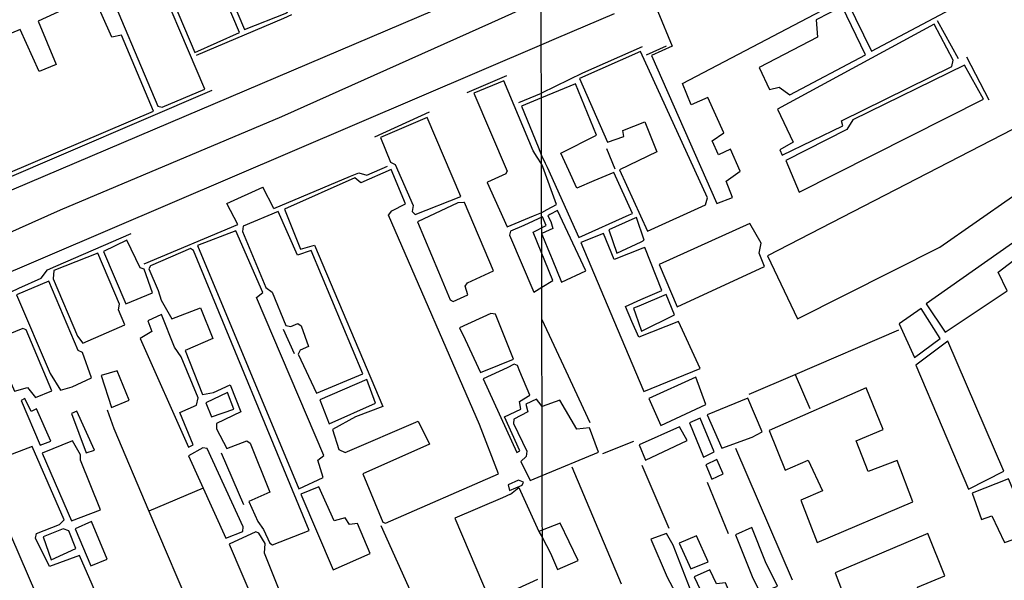
# Model space of a CAD drawing. Extents: x 178293 to 180714, y 1674274 to 1677052.
# Drawn here: x 178717 to 178836, y 1675411 to 1675479 of the extents above; entities that cross this region are included whole.
import ezdxf

# ---------------------------------------------------------------- set-up
doc = ezdxf.new("R2010")
doc.units = 0
doc.header["$MEASUREMENT"] = 0
for name, color, linetype in [('V-EDIFICACAO', 2, 'CONTINUOUS'), ('V-EIXO_DE_LOGRADOURO', 3, 'CONTINUOUS'), ('V-LOTE', 1, 'CONTINUOUS'), ('V-QUADRA', 5, 'CONTINUOUS'), ('V-TESTADA', 6, 'CONTINUOUS'), ('X-LIMITE_1000', 7, 'CONTINUOUS')]:
    doc.layers.add(name, color=color, linetype=linetype)

msp = doc.modelspace()

# ---------------------------------------------------------------- linework, layer by layer
at = {"layer": 'V-EDIFICACAO'}
for points in [[(178738.02, 1675485.09), (178736.59, 1675488.25), (178736.65, 1675488.86), (178738.63, 1675489.78), (178737.71, 1675491.76), (178732.53, 1675489.37), (178738.57, 1675475.16), (178743.93, 1675477.56), (178740.39, 1675485.92), (178738.02, 1675485.09)], [(178740.99, 1675486.3), (178744.54, 1675477.91), (178749.65, 1675479.92), (178749.93, 1675480.3), (178747.12, 1675486.78), (178747.54, 1675487.33), (178749.68, 1675488.28), (178749.17, 1675489.59), (178748.69, 1675489.72), (178740.99, 1675486.3)], [(178794.49, 1675480.1), (178796.21, 1675475.9), (178793.72, 1675474.77), (178801.61, 1675456.92), (178803.51, 1675457.62), (178802.74, 1675459.62), (178804.46, 1675460.83), (178803.29, 1675463.46), (178801.83, 1675462.8), (178801.06, 1675464.48), (178802.45, 1675465.46), (178800.55, 1675469.7), (178798.51, 1675468.82), (178797.48, 1675471.38), (178819.39, 1675482.91), (178820.41, 1675481.2), (178824.57, 1675483.57), (178820.81, 1675487.51), (178816.72, 1675490.07), (178794.49, 1675480.1)], [(178727.81, 1675485.51), (178727.27, 1675484.8), (178734.1, 1675468.68), (178734.61, 1675468.52), (178739.75, 1675470.72), (178732.79, 1675487.1), (178732.41, 1675487.45), (178727.81, 1675485.51)], [(178820.08, 1675480.39), (178819.06, 1675482.11), (178817.41, 1675481.2), (178820.33, 1675475.32), (178831.94, 1675481.49), (178829.79, 1675484.12), (178825.66, 1675483.28), (178820.08, 1675480.39)], [(178712.79, 1675471.66), (178713.51, 1675469.99), (178713.44, 1675469.61), (178712.42, 1675469.13), (178712.29, 1675468.65), (178716, 1675460.57), (178733.55, 1675468.07), (178729.69, 1675477.24), (178728.51, 1675477.01), (178726.18, 1675482.28), (178725.38, 1675482.19), (178724.9, 1675482.86), (178722.29, 1675481.9), (178722.09, 1675481.45), (178722.54, 1675480.27), (178719.64, 1675478.93), (178721.81, 1675473.69), (178719.73, 1675472.86), (178717.43, 1675477.91), (178711.49, 1675475.42), (178711.72, 1675474.14)], [(178813.62, 1675479.08), (178813.8, 1675477), (178806.72, 1675473.31), (178808, 1675470.68), (178809.17, 1675470.94), (178810.44, 1675470.03), (178819.57, 1675474.85), (178816.76, 1675480.69), (178813.62, 1675479.08)], [(178808.95, 1675468.31), (178810.84, 1675464.3), (178809.22, 1675463.39), (178809.53, 1675462.73), (178816.83, 1675466.27), (178816.68, 1675466.89), (178830.01, 1675473.46), (178830.19, 1675474.22), (178827.89, 1675478.57), (178808.95, 1675468.31)], [(178785.04, 1675472), (178788.43, 1675464.3), (178790.4, 1675464.99), (178790.28, 1675465.74), (178792.93, 1675466.76), (178794.38, 1675463.16), (178789.86, 1675460.97), (178793.24, 1675453.57), (178800.26, 1675456.74), (178800.51, 1675457.58), (178792.41, 1675475.25), (178785.04, 1675472)], [(178818.07, 1675467), (178817.34, 1675465.83), (178809.97, 1675462.11), (178811.57, 1675458.27), (178833.84, 1675469.52), (178831.54, 1675473.6), (178818.07, 1675467)], [(178775.89, 1675471.71), (178772.25, 1675470.25), (178776.27, 1675460.83), (178776.14, 1675460.54), (178776.11, 1675460.48), (178773.93, 1675459.47), (178773.88, 1675459.45), (178773.88, 1675459.44), (178776.27, 1675454.09), (178779.46, 1675455.4), (178780.46, 1675455.81), (178781.11, 1675456.17), (178782.24, 1675456.79), (178780.58, 1675461.33), (178780.45, 1675461.68), (178779.92, 1675462.49), (178779.43, 1675463.25)], [(178778.03, 1675468.68), (178780.04, 1675463.77), (178780.44, 1675462.71), (178780.9, 1675461.77), (178781.11, 1675461.31), (178784.93, 1675452.8), (178791.02, 1675455.53), (178791.45, 1675455.72), (178789.16, 1675460.65), (178786.78, 1675459.64), (178784.71, 1675458.75), (178783.73, 1675460.9), (178782.77, 1675462.98), (178787.08, 1675465.14), (178784.53, 1675471.34), (178780.43, 1675469.67)], [(178807.74, 1675450.61), (178811.39, 1675442.98), (178828.58, 1675451.63), (178846.11, 1675463.89), (178845.52, 1675465.46), (178844.46, 1675465.28), (178842.49, 1675468.49), (178807.74, 1675450.61)], [(178766.63, 1675467.28), (178760.98, 1675464.88), (178762.19, 1675461.88), (178762.77, 1675461.63), (178764.94, 1675456.65), (178764.81, 1675455.94), (178765.19, 1675455.59), (178770.69, 1675457.76), (178766.63, 1675467.28)], [(178761.97, 1675455.5), (178762.35, 1675456.01), (178764.01, 1675456.87), (178762.29, 1675461.02), (178758.59, 1675459.42), (178757.88, 1675460), (178749.39, 1675456.23), (178751.31, 1675451.38), (178753, 1675451.86), (178761.27, 1675432.41), (178757.98, 1675431.17), (178755.17, 1675429.64), (178755.97, 1675427.21), (178756.7, 1675426.86), (178765.54, 1675430.63), (178766.89, 1675427.85), (178758.84, 1675424.27), (178761.27, 1675418.43), (178761.59, 1675418.33), (178775.25, 1675424.27), (178772.95, 1675430.21), (178761.97, 1675455.5)], [(178767.99, 1675448.66), (178769.41, 1675445.28), (178769.76, 1675445.09), (178771.55, 1675445.89), (178771.23, 1675446.91), (178771.48, 1675447.32), (178774.64, 1675448.76), (178771.13, 1675457.03), (178771.05, 1675457.03), (178770.33, 1675457), (178765.45, 1675454.7)], [(178781.19, 1675455.43), (178781.55, 1675454.74), (178781.82, 1675453.89), (178780.47, 1675453.28), (178780.44, 1675453.27), (178780.47, 1675453.21), (178781.19, 1675451.44), (178781.51, 1675450.67), (178781.71, 1675450.18), (178782.84, 1675447.41), (178785.81, 1675448.76), (178782.37, 1675456.05), (178781.46, 1675455.6)], [(178752.61, 1675451.22), (178750.95, 1675450.67), (178748.62, 1675455.94), (178744.38, 1675454.19), (178744.31, 1675453.52), (178747.12, 1675446.78), (178747.89, 1675446.21), (178749.55, 1675442.18), (178750.16, 1675442.05), (178750.99, 1675442.41), (178751.4, 1675442.12), (178752.3, 1675439.66), (178751.27, 1675439.21), (178751.02, 1675438.73), (178753.25, 1675434.01), (178758.87, 1675436.34), (178752.61, 1675451.22)], [(178776.69, 1675453.58), (178776.56, 1675453.1), (178779.5, 1675446.21), (178780.48, 1675446.82), (178781.8, 1675447.63), (178779.44, 1675453.44), (178780.99, 1675454.25), (178780.54, 1675455.3), (178778.29, 1675454.25)], [(178792.48, 1675452.29), (178792.85, 1675452.47), (178791.9, 1675455.21), (178791.37, 1675454.97), (178788.58, 1675453.71), (178789.53, 1675450.9)], [(178746.01, 1675445.57), (178746.77, 1675446.17), (178743.52, 1675453.61), (178738.89, 1675451.82), (178751.1, 1675422.45), (178754.05, 1675423.83), (178753.41, 1675425.9), (178754.15, 1675426.47), (178746.01, 1675445.57)], [(178794.67, 1675449.55), (178796.83, 1675444.44), (178807.38, 1675449.29), (178806.72, 1675450.9), (178806.97, 1675452.1), (178805.62, 1675454.48), (178794.67, 1675449.55)], [(178826.91, 1675444.8), (178829.21, 1675441.37), (178836.72, 1675446.37), (178835.63, 1675448.6), (178840.96, 1675452.72), (178839.94, 1675453.93), (178826.91, 1675444.8)], [(178730.33, 1675452.49), (178727.52, 1675451.12), (178730.2, 1675444.8), (178733.43, 1675446.14), (178732.41, 1675448.98), (178731.96, 1675449.14), (178730.33, 1675452.49)], [(178790.02, 1675440.79), (178792.81, 1675434.22), (178799.59, 1675436.97), (178797.01, 1675442.65), (178792.19, 1675440.75), (178791.36, 1675442.68), (178790.59, 1675444.47), (178792.46, 1675445.3), (178794.97, 1675446.41), (178792.92, 1675451.59), (178792.69, 1675451.5), (178789.2, 1675450.13), (178787.92, 1675453.27), (178785.18, 1675452.18)], [(178738.38, 1675451.22), (178738.02, 1675451.47), (178733.2, 1675449.37), (178733.01, 1675449.01), (178734.14, 1675446.42), (178734.5, 1675445.22), (178735.76, 1675442.99), (178739.24, 1675444.32), (178740.74, 1675440.62), (178737.39, 1675439.15), (178739.49, 1675433.85), (178740.8, 1675434.07), (178742.81, 1675435), (178744.12, 1675431.77), (178741.15, 1675430.34), (178741.15, 1675429.7), (178742.43, 1675427.31), (178744.82, 1675428.26), (178745.24, 1675427.98), (178747.6, 1675422.05), (178745.08, 1675420.91), (178746.17, 1675418.53), (178746.84, 1675417.55), (178747.63, 1675415.91), (178747.95, 1675415.68), (178752.36, 1675417.44), (178738.38, 1675451.22)], [(178721.52, 1675448.82), (178721.45, 1675447.8), (178724.36, 1675440.91), (178725, 1675440.04), (178730.08, 1675442.25), (178729.31, 1675444.07), (178729.44, 1675444.74), (178726.82, 1675450.9), (178721.52, 1675448.82)], [(178724.46, 1675439.15), (178720.91, 1675447.55), (178716.99, 1675445.89), (178721.07, 1675436.4), (178722.32, 1675434.38), (178723.75, 1675434.78), (178726.05, 1675435.86), (178724.97, 1675438.93), (178724.46, 1675439.15)], [(178791.81, 1675443.57), (178792.52, 1675441.48), (178796.5, 1675443.45), (178795.5, 1675445.94), (178792.2, 1675444.53), (178791.57, 1675444.26)], [(178826.32, 1675444.22), (178823.66, 1675442.36), (178825.52, 1675438.31), (178828.62, 1675440.61), (178826.32, 1675444.22)], [(178736.08, 1675439.56), (178734.54, 1675443.49), (178732.87, 1675442.73), (178733.36, 1675441.45), (178731.93, 1675440.59), (178737.77, 1675427.5), (178738.35, 1675427.76), (178736.75, 1675431.68), (178738.76, 1675432.57), (178738.95, 1675433.43), (178736.91, 1675438.38), (178736.08, 1675439.56)], [(178771.2, 1675440.48), (178773.05, 1675436.5), (178775.36, 1675437.44), (178777.04, 1675438.13), (178774.87, 1675443.56), (178774.32, 1675443.62), (178770.53, 1675441.9)], [(178718.17, 1675441.67), (178717.75, 1675441.83), (178714.37, 1675440.46), (178714.24, 1675439.95), (178716.77, 1675434.23), (178718.33, 1675434.71), (178719.28, 1675433.47), (178721.28, 1675434.28), (178718.17, 1675441.67)], [(178706.71, 1675439.02), (178721.55, 1675404.67), (178727.49, 1675407), (178727.68, 1675407.42), (178724.62, 1675414.41), (178720.98, 1675413.1), (178719.32, 1675416.51), (178719.41, 1675417.06), (178722.19, 1675418.17), (178722.76, 1675418.72), (178718.9, 1675427.56), (178715.45, 1675426.25), (178714.97, 1675426.73), (178712.48, 1675432.89), (178715.71, 1675434.36), (178715.77, 1675434.84), (178712.87, 1675441.51), (178706.71, 1675439.02)], [(178829.53, 1675440.28), (178825.66, 1675437.39), (178832.02, 1675422.43), (178836.29, 1675424.58), (178829.53, 1675440.28)], [(178776.27, 1675437.08), (178773.4, 1675435.73), (178777.47, 1675426.83), (178777.83, 1675427.04), (178775.95, 1675431.17), (178777.96, 1675432.09), (178777.77, 1675433.02), (178779.02, 1675433.75), (178777.84, 1675436.62), (178777.55, 1675437.33), (178777.13, 1675437.49)], [(178727.23, 1675436.15), (178728.48, 1675432.29), (178730.62, 1675433.18), (178729.15, 1675436.72), (178727.23, 1675436.15)], [(178793.4, 1675433.38), (178794.86, 1675430.09), (178800.29, 1675432.65), (178799.09, 1675435.93), (178793.4, 1675433.38)], [(178753.67, 1675433.21), (178754.77, 1675430.3), (178760.37, 1675432.8), (178759.32, 1675435.64), (178753.67, 1675433.21)], [(178818.44, 1675428.27), (178821.72, 1675429.62), (178819.68, 1675434.66), (178807.96, 1675429.51), (178809.86, 1675424.73), (178812.67, 1675425.93), (178814.38, 1675422.21), (178811.76, 1675421.08), (178813.73, 1675415.97), (178825.3, 1675420.89), (178823.4, 1675425.86), (178819.9, 1675424.54), (178818.44, 1675428.27)], [(178717.58, 1675433.11), (178719.86, 1675427.73), (178721.14, 1675428.21), (178719.42, 1675432.11), (178718.77, 1675431.81), (178718, 1675433.38), (178717.58, 1675433.11)], [(178739.88, 1675432.86), (178740.58, 1675431.17), (178743.26, 1675432.06), (178742.49, 1675434.07), (178739.88, 1675432.86)], [(178800.47, 1675431.41), (178802.23, 1675427.36), (178805.9, 1675428.71), (178807.09, 1675429.35), (178805.38, 1675433.42), (178800.47, 1675431.41)], [(178780.52, 1675424.06), (178787.34, 1675426.88), (178786.24, 1675429.84), (178784.71, 1675429.65), (178782.66, 1675433.16), (178780.51, 1675432.4), (178780.51, 1675432.41), (178780.11, 1675432.93), (178779.85, 1675433.28), (178778.54, 1675432.7), (178778.79, 1675431.74), (178777.1, 1675430.85), (178777.04, 1675430.34), (178778.67, 1675427.02), (178778.57, 1675426.38), (178777.93, 1675425.77), (178779.05, 1675423.47)], [(178723.64, 1675431.55), (178725.41, 1675426.81), (178726.41, 1675427.14), (178724.31, 1675431.84), (178723.64, 1675431.55)], [(178792.23, 1675427.76), (178793.01, 1675425.92), (178798.02, 1675428.29), (178797.11, 1675429.96), (178792.23, 1675427.76)], [(178798.32, 1675430.44), (178800.01, 1675426.29), (178801.29, 1675426.91), (178799.61, 1675430.97), (178798.32, 1675430.44)], [(178724.74, 1675425.9), (178724.74, 1675426.57), (178723.79, 1675428.26), (178720.11, 1675426.76), (178723.66, 1675418.59), (178727.17, 1675419.93), (178724.74, 1675425.9)], [(178740.04, 1675427.31), (178739.53, 1675427.4), (178737.8, 1675426.44), (178742.3, 1675416.51), (178744.35, 1675417.31), (178744.41, 1675417.85), (178740.04, 1675427.31)], [(178800.3, 1675425.37), (178801.01, 1675423.61), (178802.4, 1675424.26), (178801.62, 1675426), (178800.3, 1675425.37)], [(178757.24, 1675418.17), (178756.73, 1675418.97), (178755.39, 1675418.59), (178753.54, 1675422.71), (178751.34, 1675421.81), (178755.26, 1675412.68), (178759.73, 1675414.63), (178758.2, 1675418.27), (178757.24, 1675418.17)], [(178776.43, 1675422.93), (178776.56, 1675422.26), (178778.12, 1675422.9), (178778.25, 1675423.28), (178777.64, 1675423.51), (178776.43, 1675422.93)], [(178832.49, 1675421.92), (178833.59, 1675418.74), (178834.86, 1675419.18), (178836.4, 1675415.97), (178839.63, 1675417.1), (178836.88, 1675423.66), (178832.49, 1675421.92)], [(178726.08, 1675418.53), (178724.1, 1675417.63), (178725.99, 1675413.16), (178727.97, 1675413.96), (178726.08, 1675418.53)], [(178780.13, 1675417.31), (178780.54, 1675416.55), (178781.53, 1675414.71), (178782.38, 1675412.72), (178784.86, 1675413.81), (178782.68, 1675418.31), (178780.53, 1675417.47)], [(178722.64, 1675417.63), (178720.24, 1675416.67), (178721.2, 1675413.9), (178724.17, 1675415.24), (178723.34, 1675417.38), (178722.64, 1675417.63)], [(178746.29, 1675417.12), (178745.91, 1675417.25), (178742.69, 1675415.78), (178745.75, 1675408.6), (178748.82, 1675410.06), (178746.96, 1675414.69), (178747.03, 1675415.84), (178746.29, 1675417.12)], [(178793.65, 1675416.4), (178795.64, 1675411.79), (178796.92, 1675409.37), (178798.61, 1675409.87), (178796.35, 1675415.65), (178795.55, 1675417.08), (178793.65, 1675416.4)], [(178797.09, 1675415.88), (178798.49, 1675412.78), (178800.56, 1675413.66), (178799.16, 1675416.77), (178797.09, 1675415.88)], [(178803.86, 1675416.92), (178805.98, 1675411.68), (178806.89, 1675409.86), (178808.95, 1675410.7), (178807.52, 1675413.64), (178805.84, 1675417.77), (178803.86, 1675416.92)], [(178815.92, 1675412.32), (178817.82, 1675407.31), (178821.03, 1675408.52), (178822.42, 1675404.94), (178819.42, 1675403.74), (178821.79, 1675398.26), (178832.75, 1675403.01), (178830.7, 1675408.26), (178827.31, 1675406.95), (178825.88, 1675410.6), (178829.17, 1675411.95), (178827.12, 1675417.06), (178815.92, 1675412.32)], [(178798.87, 1675411.83), (178801.45, 1675406.38), (178804.22, 1675407.53), (178802.66, 1675411.11), (178801.6, 1675410.98), (178800.79, 1675412.69), (178798.87, 1675411.83)]]:
    msp.add_lwpolyline(points, close=True, dxfattribs=at)
at = {"layer": 'V-EIXO_DE_LOGRADOURO'}
msp.add_lwpolyline([(178821.24, 1675499.15), (178815.48, 1675496.41), (178813.85, 1675495.62), (178793.24, 1675486.47), (178786.15, 1675483.32), (178780.41, 1675481.4), (178774.41, 1675478.72), (178749.03, 1675467.38), (178722.3, 1675456.1), (178695.57, 1675444.18), (178641.09, 1675421.62), (178586.11, 1675398.28), (178573.45, 1675392.68), (178564.85, 1675388.88)], dxfattribs=at)
at = {"layer": 'V-LOTE', "flags": 128}
for points in [[(178788.29, 1675463.53), (178789.3, 1675461.11)], [(178742.4, 1675456.92), (178746.76, 1675458.89)], [(178748.08, 1675456.31), (178746.76, 1675458.89)], [(178743.73, 1675454.36), (178742.4, 1675456.92)], [(178780.49, 1675442.92), (178783.38, 1675436.69)], [(178749.22, 1675441.73), (178750.56, 1675438.78)], [(178811.08, 1675436.26), (178823.6, 1675441.64)], [(178783.38, 1675436.69), (178786.28, 1675430.45)], [(178805.54, 1675433.87), (178811.08, 1675436.26)], [(178811.08, 1675436.26), (178812.87, 1675432.15)], [(178791.54, 1675428.19), (178787.8, 1675426.7)], [(178741.72, 1675426.81), (178744.43, 1675420.56)], [(178803.87, 1675427.38), (178810.71, 1675411.46)], [(178784.09, 1675425.1), (178790.05, 1675411)], [(178795.85, 1675417.65), (178792.62, 1675425.27)], [(178803.04, 1675417.01), (178800.48, 1675423.22)], [(178739.57, 1675422.53), (178733.01, 1675419.78)], [(178761.01, 1675418.04), (178767.06, 1675404.61)], [(178779.95, 1675411.53), (178774.24, 1675408.88)]]:
    msp.add_lwpolyline(points, dxfattribs=at)
at = {"layer": 'V-LOTE'}
for points in [[(178727.96, 1675431.99), (178728.77, 1675429.74), (178733.01, 1675419.78)], [(178776.71, 1675421.8), (178775.71, 1675421.37), (178769.96, 1675418.92), (178774.24, 1675408.88)], [(178776.71, 1675421.8), (178777.71, 1675422.6), (178780.11, 1675417.31)], [(178733.01, 1675419.78), (178738.59, 1675406.65), (178739.2, 1675404.92)]]:
    msp.add_lwpolyline(points, dxfattribs=at)
at = {"layer": 'V-QUADRA'}
for points in [[(178520.12, 1675446.29), (178547.68, 1675415.93), (178564.64, 1675396.98), (178564.64, 1675396.98), (178565.89, 1675395.58), (178566.93, 1675395.23), (178567.91, 1675395.31), (178570.07, 1675396.15), (178572.61, 1675397.14), (178592.25, 1675405.49), (178643.41, 1675427.51), (178771.04, 1675481.83)], [(178789.21, 1675479.81), (178782.23, 1675476.84), (178780.42, 1675476.07), (178705.64, 1675444.11)]]:
    msp.add_lwpolyline(points, dxfattribs=at)
at = {"layer": 'V-TESTADA'}
for p, q in [((178830.82, 1675474.37), (178828.28, 1675478.96)), ((178795.5, 1675475.92), (178793.1, 1675474.83)), ((178834.52, 1675469.38), (178831.84, 1675474.56)), ((178771.46, 1675470.31), (178776.25, 1675472.36)), ((178740.59, 1675470.55), (178712.62, 1675458.56)), ((178777.69, 1675469.09), (178780.43, 1675470.24)), ((178760.32, 1675464.94), (178766.92, 1675467.98)), ((178742.4, 1675456.92), (178746.76, 1675458.89)), ((178732.44, 1675449.64), (178743.73, 1675454.36))]:
    msp.add_line(p, q, dxfattribs=at)
for points in [[(178750.25, 1675479.68), (178749.25, 1675479.25), (178738.71, 1675474.76)], [(178792.61, 1675475.84), (178785.41, 1675472.66), (178780.43, 1675470.24)], [(178758.35, 1675460.62), (178759.35, 1675460.33), (178761.85, 1675461.41)], [(178748.08, 1675456.31), (178757.35, 1675460.2), (178758.35, 1675460.62)], [(178720.76, 1675448.89), (178721.76, 1675449.33), (178730.87, 1675453.3)], [(178716.35, 1675446.25), (178717.3, 1675446.68), (178720, 1675447.89), (178720.76, 1675448.89)]]:
    msp.add_lwpolyline(points, dxfattribs=at)
at = {"layer": 'X-LIMITE_1000', "linetype": 'Continuous'}
msp.add_line((178782.73, 1674275.1), (178777.4, 1677046.49), dxfattribs=at)

doc.saveas('drawing.dxf')
